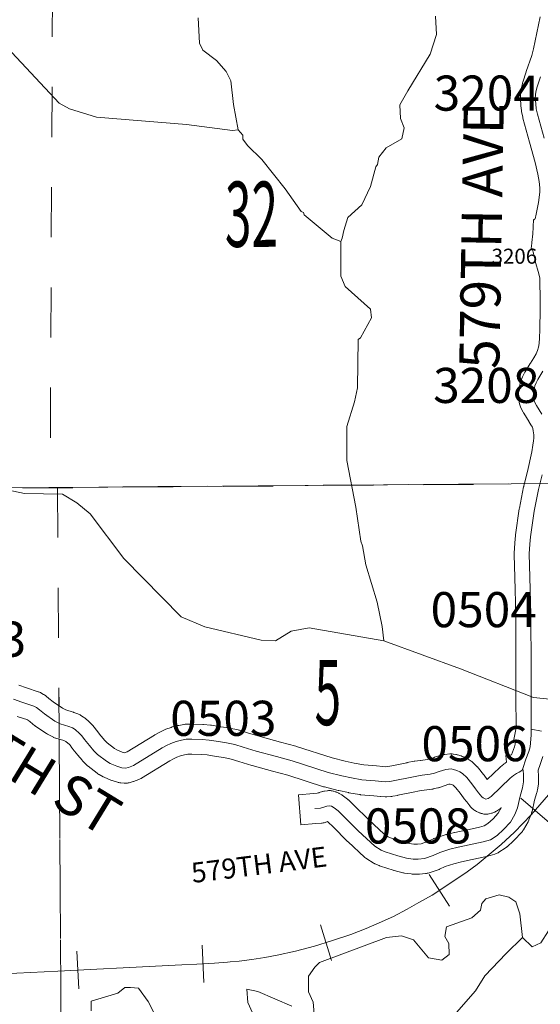
# Model space of a CAD drawing. Extents: x 10.8 to 54.8, y -84.3 to -50.3.
# Drawn here: x 27.9 to 29, y -70.9 to -68.9 of the extents above; entities that cross this region are included whole.
import ezdxf
from ezdxf.enums import TextEntityAlignment as Align

# ---------------------------------------------------------------- set-up
doc = ezdxf.new("R2010")
doc.units = ezdxf.units.MI
doc.header["$MEASUREMENT"] = 0
doc.linetypes.add('DGN Style 1', pattern=[0.03005, 5e-05, -0.03])
doc.linetypes.add('DGN Style 3', pattern=[0.07, 0.05, -0.02])
for name, color, linetype, lineweight in [('tdCoHydroRiver', 5, 'Continuous', 0), ('tdCoRRCL', 7, 'Continuous', 13), ('tdCoSecRdNmbr', 1, 'Continuous', 13), ('tdCoSecRdTxt', 7, 'Continuous', 0), ('tdCoSecRteBand', 7, 'Continuous', 30), ('tdCoSecRteCL', 7, 'Continuous', 0), ('tdCoSectLine', 7, 'DGN Style 1', 13), ('tdCoSectLinePart', 7, 'DGN Style 1', 13), ('tdCoSectNmbr', 7, 'Continuous', 0), ('tdCoSurfEarth', 3, 'Continuous', 0), ('tdCoSurfGravel', 1, 'Continuous', 0), ('tdCoTwpBndry', 1, 'DGN Style 3', 30), ('tdCoTwpBndryShd', 7, 'Continuous', 0)]:
    doc.layers.add(name, color=color, linetype=linetype, lineweight=lineweight)
doc.styles.add('Style-Century Gothic', font='GOTHIC.TTF')
doc.styles.add('Style-Tw Cen MT', font='TCM_____.TTF')

msp = doc.modelspace()

# ---------------------------------------------------------------- linework, layer by layer
at = {"layer": 'tdCoHydroRiver', "color": 5, "linetype": 'Continuous', "lineweight": 0, "flags": 128}
for points in [[(28.3658, -69.1218), (28.3571, -69.0714), (28.3517, -69.0242), (28.3419, -69.0053), (28.3226, -68.9834), (28.2954, -68.9631), (28.2888, -68.949), (28.2865, -68.8985)], [(28.5709, -69.3446), (28.574, -69.3383), (28.5771, -69.3225), (28.5848, -69.2972), (28.613, -69.2717), (28.6302, -69.2353), (28.6409, -69.1958), (28.6441, -69.191), (28.6471, -69.1768), (28.6612, -69.1577), (28.6927, -69.1402), (28.6973, -69.118), (28.69, -69.0992), (28.6887, -69.0724), (28.7047, -69.0439), (28.7496, -68.9711), (28.7618, -68.9317), (28.7601, -68.8954)], [(28.3658, -69.1218), (28.3547, -69.1235), (28.2631, -69.1114), (28.0831, -69.0968), (28.0293, -69.0798), (28.0087, -69.0689), (27.9053, -68.9575), (27.8641, -68.9325), (27.8388, -68.9232), (27.8119, -68.9186), (27.7251, -68.9097), (27.704, -68.9024)], [(28.5709, -69.3446), (28.5535, -69.3384), (28.4979, -69.2914), (28.4963, -69.2867), (28.4916, -69.2852), (28.4597, -69.2396), (28.4135, -69.1815), (28.3849, -69.1532), (28.3754, -69.1407), (28.3753, -69.1328), (28.3658, -69.1218)], [(28.6566, -70.1413), (28.6533, -70.1129), (28.6435, -70.064), (28.6209, -69.9899), (28.6143, -69.9521), (28.6111, -69.9426), (28.6012, -69.8748), (28.5832, -69.7818), (28.5828, -69.7139), (28.5982, -69.6649), (28.6044, -69.6364), (28.6053, -69.5401), (28.61, -69.5369), (28.6319, -69.4973), (28.6302, -69.48), (28.5794, -69.4345), (28.5713, -69.4141), (28.5709, -69.3446)], [(28.6566, -70.1413), (28.5081, -70.1154), (28.4718, -70.122), (28.4403, -70.1411), (28.4119, -70.1397), (28.2997, -70.1136), (28.2522, -70.0934), (28.1378, -69.9773), (28.0709, -69.8878), (28.0439, -69.8659), (28.0154, -69.8487), (27.9396, -69.8476), (27.8384, -69.8262), (27.783, -69.8013), (27.7814, -69.7981), (27.7179, -69.7433), (27.6623, -69.6868), (27.6146, -69.6303), (27.5986, -69.6052), (27.5922, -69.5973), (27.5922, -69.591), (27.5858, -69.5832), (27.5779, -69.5722)], [(29.1101, -70.2109), (29.0678, -70.2491), (29.052, -70.257), (29.0268, -70.2619), (28.9557, -70.2545), (28.8101, -70.1971), (28.6566, -70.1413)], [(28.5179, -70.8857), (28.5161, -70.862), (28.5065, -70.8416), (28.5063, -70.81), (28.5188, -70.7926), (28.5282, -70.783), (28.6621, -70.7332), (28.6921, -70.7298), (28.7158, -70.7376), (28.746, -70.7737), (28.7729, -70.7783), (28.787, -70.7671), (28.7869, -70.745), (28.7789, -70.7309), (28.7819, -70.7119), (28.8323, -70.6942), (28.8496, -70.6783), (28.8527, -70.6656), (28.8605, -70.6561), (28.8873, -70.6481), (28.9062, -70.6527), (28.9205, -70.662), (28.9286, -70.6857), (28.9336, -70.733)], [(28.9336, -70.733), (28.9527, -70.7518), (28.97, -70.7438), (28.9856, -70.72), (28.9982, -70.7136)], [(28.7926, -70.8934), (28.8396, -70.8394), (28.8583, -70.8093), (28.9007, -70.7648), (28.9336, -70.733)], [(28.0726, -70.8792), (28.0725, -70.8602), (28.1261, -70.8441), (28.1402, -70.8329), (28.1513, -70.8329), (28.1671, -70.8343), (28.1862, -70.8611), (28.1974, -70.8815)], [(28.3947, -70.8834), (28.3851, -70.8629), (28.3833, -70.8361), (28.4055, -70.8407), (28.4735, -70.8702)]]:
    msp.add_lwpolyline(points, dxfattribs=at)
at = {"layer": 'tdCoRRCL', "color": 7, "linetype": 'Continuous', "lineweight": 13}
for p, q in [((28.9872, -70.5041), (28.9306, -70.4549)), ((28.788, -70.6708), (28.7475, -70.6077)), ((28.5524, -70.7793), (28.5304, -70.7076)), ((28.2974, -70.8231), (28.2941, -70.7482)), ((28.0479, -70.8355), (28.0442, -70.7606))]:
    msp.add_line(p, q, dxfattribs=at)
at = {"layer": 'tdCoRRCL', "color": 7, "linetype": 'Continuous', "lineweight": 13, "flags": 128}
msp.add_lwpolyline([(27.8968, -70.8058), (28.0062, -70.8001), (28.2146, -70.7898), (28.2536, -70.788), (28.2835, -70.7862), (28.3189, -70.7846), (28.3446, -70.7822), (28.3502, -70.7817), (28.3684, -70.7801), (28.3931, -70.777), (28.4193, -70.7728), (28.4439, -70.7683), (28.4804, -70.7605), (28.5184, -70.7505), (28.5525, -70.74), (28.5913, -70.7272), (28.6214, -70.7154), (28.6476, -70.7041), (28.6759, -70.6913), (28.7035, -70.6768), (28.727, -70.6635), (28.7533, -70.6485), (28.7826, -70.6297), (28.8233, -70.6024), (28.8434, -70.5872), (28.8673, -70.5678), (28.8909, -70.5473), (28.9179, -70.5227), (28.9512, -70.4884), (28.9858, -70.4485)], dxfattribs=at)
at = {"layer": 'tdCoSecRteBand', "color": 7, "linetype": 'Continuous', "lineweight": 0, "flags": 128}
for points in [[(27.928, -70.2297), (27.9438, -70.2354), (27.9671, -70.2429), (27.9676, -70.243), (27.9695, -70.2437), (27.9713, -70.2445), (27.9724, -70.2451), (27.9778, -70.2481), (27.9784, -70.2484), (27.9801, -70.2495), (27.9817, -70.2506), (27.9826, -70.2514), (27.9883, -70.2561), (27.9971, -70.2631), (28.0154, -70.2756), (28.0222, -70.279), (28.0366, -70.2835), (28.0374, -70.2837), (28.0383, -70.284), (28.0462, -70.287), (28.0472, -70.2874), (28.0489, -70.2882), (28.0507, -70.2891), (28.0523, -70.2901), (28.0575, -70.2936), (28.0575, -70.2936), (28.0591, -70.2947), (28.0604, -70.2958), (28.069, -70.3032), (28.0693, -70.3034), (28.0707, -70.3047), (28.0712, -70.3053), (28.0759, -70.3102), (28.0767, -70.3111), (28.078, -70.3126), (28.0789, -70.3138), (28.083, -70.3198), (28.0922, -70.3309), (28.0927, -70.3314), (28.0999, -70.3405), (28.1047, -70.345), (28.1194, -70.3564), (28.124, -70.3589), (28.1343, -70.3634), (28.1387, -70.3648), (28.1443, -70.3627), (28.1988, -70.3294), (28.1995, -70.3291), (28.1998, -70.3288), (28.2082, -70.3242), (28.2096, -70.3234), (28.2097, -70.3234), (28.2189, -70.3189), (28.2205, -70.3182), (28.2219, -70.3177), (28.2322, -70.314), (28.2327, -70.3138), (28.2346, -70.3132), (28.2347, -70.3132), (28.2451, -70.3105), (28.2468, -70.3101), (28.2475, -70.31), (28.2574, -70.3082), (28.2586, -70.308), (28.2606, -70.3078), (28.2612, -70.3078), (28.2723, -70.3073), (28.2737, -70.3073), (28.2747, -70.3073), (28.2954, -70.308), (28.2963, -70.3081), (28.2971, -70.3081), (28.3106, -70.3094), (28.3118, -70.3095), (28.3126, -70.3096), (28.3313, -70.3126), (28.3473, -70.315), (28.3486, -70.3153), (28.3491, -70.3154), (28.3661, -70.3191), (28.3675, -70.3194), (28.3687, -70.3198), (28.385, -70.3249), (28.4101, -70.3324), (28.4504, -70.3433), (28.4815, -70.3517), (28.4828, -70.3521), (28.554, -70.375), (28.5795, -70.3815), (28.5979, -70.3852), (28.6172, -70.3887), (28.6424, -70.391), (28.6424, -70.391), (28.655, -70.3922), (28.661, -70.3926), (28.6651, -70.3923), (28.6728, -70.3908), (28.703, -70.3844), (28.7033, -70.3843), (28.7034, -70.3843), (28.7172, -70.3816), (28.7188, -70.3813), (28.7294, -70.3798), (28.7297, -70.3798), (28.7298, -70.3798), (28.744, -70.378), (28.7496, -70.3767), (28.7575, -70.3739), (28.758, -70.3737), (28.771, -70.3693), (28.7729, -70.3687), (28.7748, -70.3683), (28.7768, -70.368), (28.7785, -70.3678), (28.7889, -70.367), (28.7891, -70.367), (28.791, -70.367), (28.793, -70.367), (28.7949, -70.3672), (28.7957, -70.3673), (28.8004, -70.3681), (28.8016, -70.3683), (28.8035, -70.3687), (28.8042, -70.3689), (28.8109, -70.3709), (28.812, -70.3713), (28.8139, -70.372), (28.8145, -70.3722), (28.8206, -70.3749), (28.8218, -70.3755), (28.8235, -70.3764), (28.8252, -70.3774), (28.8254, -70.3776), (28.8309, -70.3813), (28.8322, -70.3823), (28.8337, -70.3835), (28.8345, -70.3843), (28.8432, -70.3924), (28.8438, -70.393), (28.8452, -70.3944), (28.846, -70.3954), (28.8561, -70.408), (28.8565, -70.4085), (28.8569, -70.4091), (28.8634, -70.418), (28.8883, -70.3939), (28.8894, -70.3929), (28.8898, -70.3926), (28.8962, -70.3871), (28.8973, -70.3862), (28.8989, -70.3851), (28.8994, -70.3848), (28.902, -70.3831), (28.9004, -70.3703), (28.9118, -70.3688), (28.9156, -70.358), (28.9157, -70.358), (28.9175, -70.3528), (28.919, -70.3478), (28.9194, -70.3425), (28.9158, -70.3418), (28.9207, -70.3149), (28.9208, -70.2998), (28.9206, -70.268), (28.9206, -70.2677), (28.9206, -70.1955), (28.9203, -70.0894), (28.9181, -70.0151), (28.9181, -70.015), (28.9169, -69.9689), (28.9169, -69.9681), (28.9169, -69.9662), (28.9182, -69.9467), (28.9182, -69.9467), (28.9182, -69.9461), (28.9195, -69.9315), (28.9196, -69.9302), (28.9197, -69.9297), (28.9273, -69.8781), (28.9276, -69.8768), (28.9359, -69.8339), (28.936, -69.8338), (28.9363, -69.8322), (28.9436, -69.8037), (28.952, -69.7641), (28.9543, -69.7509), (28.9556, -69.7426), (28.9561, -69.7373), (28.9561, -69.7304), (28.955, -69.7225), (28.9541, -69.7177), (28.9533, -69.7153), (28.9517, -69.7125), (28.947, -69.7051), (28.9467, -69.7047), (28.9361, -69.6874), (28.9357, -69.6867), (28.935, -69.6854), (28.9306, -69.6768), (28.9303, -69.6763), (28.9295, -69.6745), (28.9288, -69.6727), (28.9283, -69.6708), (28.9278, -69.6689), (28.9263, -69.6615), (28.9263, -69.6615), (28.926, -69.6596), (28.9258, -69.6576), (28.9258, -69.6557), (28.9258, -69.648), (28.9258, -69.6461), (28.926, -69.6442), (28.927, -69.6365), (28.927, -69.6365), (28.9273, -69.6345), (28.9275, -69.6336), (28.9293, -69.6262), (28.9295, -69.6252), (28.9301, -69.6233), (28.9308, -69.6215), (28.9308, -69.6213), (28.9336, -69.6149), (28.9343, -69.6133), (28.9344, -69.6131), (28.9376, -69.6067), (28.9384, -69.6051), (28.9388, -69.6045), (28.9489, -69.588), (28.9493, -69.5874), (28.9562, -69.5767), (28.961, -69.5686), (28.9636, -69.5625), (28.9654, -69.5558), (28.9667, -69.548), (28.9677, -69.5369), (28.9682, -69.5209), (28.9687, -69.4792), (28.9687, -69.479), (28.9692, -69.4555), (28.9685, -69.4272), (28.9679, -69.4182), (28.9662, -69.4095), (28.9589, -69.3837), (28.9588, -69.3833), (28.9586, -69.3823), (28.9554, -69.3685), (28.9553, -69.368), (28.9538, -69.3611), (28.953, -69.3611), (28.9531, -69.3591), (28.9512, -69.3589), (28.9524, -69.3479), (28.9524, -69.3476), (28.9524, -69.3464), (28.9525, -69.3445), (28.9527, -69.3425), (28.9528, -69.3413), (28.9539, -69.335), (28.9545, -69.3301), (28.9559, -69.3011), (28.9578, -69.3012), (28.958, -69.2993), (28.9591, -69.2994), (28.9608, -69.2904), (28.9609, -69.29), (28.9654, -69.267), (28.9669, -69.2572), (28.9682, -69.2457), (28.9682, -69.2376), (28.9672, -69.2251), (28.9644, -69.2104), (28.9588, -69.1871), (28.9478, -69.1465), (28.9345, -69.099), (28.9344, -69.0987), (28.934, -69.0968), (28.9318, -69.0857), (28.9318, -69.0857), (28.9314, -69.0838), (28.9314, -69.0836), (28.9302, -69.074), (28.93, -69.0722), (28.93, -69.0721), (28.9293, -69.0605), (28.9292, -69.0586), (28.9293, -69.0567), (28.9294, -69.0556), (28.9306, -69.0435), (28.9307, -69.0426), (28.931, -69.0407), (28.9311, -69.0403), (28.9333, -69.0299), (28.9337, -69.0284), (28.9342, -69.0268), (28.9408, -69.0066), (28.9409, -69.0063), (28.9411, -69.0059), (28.9524, -68.9739), (28.9558, -68.9605), (28.9687, -68.8963)], [(28.9744, -70.3721), (28.9687, -70.3878), (28.9646, -70.3995), (28.9651, -70.4027), (28.9652, -70.4046), (28.9653, -70.4061), (28.9655, -70.4221), (28.9655, -70.4226), (28.9655, -70.4245), (28.9653, -70.4265), (28.9653, -70.4267), (28.9635, -70.4391), (28.9632, -70.4408), (28.9628, -70.4427), (28.9625, -70.4436), (28.9579, -70.4589), (28.9527, -70.4815), (28.9524, -70.4826), (28.9519, -70.4845), (28.9515, -70.4856), (28.9465, -70.4984), (28.9462, -70.4992), (28.9454, -70.5009), (28.9446, -70.5026), (28.9357, -70.5181), (28.9356, -70.5182), (28.9346, -70.5199), (28.9334, -70.5215), (28.9322, -70.523), (28.9316, -70.5237), (28.9178, -70.5385), (28.9171, -70.5392), (28.9157, -70.5404), (28.9027, -70.552), (28.9025, -70.5521), (28.901, -70.5534), (28.8994, -70.5545), (28.8992, -70.5547), (28.8864, -70.5631), (28.8849, -70.564), (28.8832, -70.5649), (28.8814, -70.5657), (28.8796, -70.5664), (28.8787, -70.5667), (28.8641, -70.5711), (28.8632, -70.5714), (28.8615, -70.5718), (28.8332, -70.5777), (28.8117, -70.5823), (28.7966, -70.5859), (28.7878, -70.5887), (28.7795, -70.5915), (28.7681, -70.5968), (28.767, -70.5973), (28.7654, -70.5979), (28.7476, -70.6041), (28.7474, -70.6041), (28.7455, -70.6047), (28.7436, -70.6051), (28.7417, -70.6055), (28.7402, -70.6056), (28.7278, -70.6066), (28.7274, -70.6066), (28.7254, -70.6067), (28.7151, -70.6067), (28.7131, -70.6066), (28.7112, -70.6064), (28.7111, -70.6064), (28.6981, -70.6047), (28.6962, -70.6044), (28.6945, -70.604), (28.6773, -70.5996), (28.677, -70.5995), (28.6755, -70.5991), (28.6504, -70.5909), (28.6499, -70.5908), (28.6481, -70.5901), (28.6472, -70.5897), (28.639, -70.586), (28.6382, -70.5856), (28.6365, -70.5847), (28.6355, -70.5841), (28.6229, -70.5762), (28.6222, -70.5757), (28.6206, -70.5746), (28.6191, -70.5734), (28.6185, -70.5728), (28.5855, -70.5422), (28.5846, -70.5414), (28.5552, -70.512), (28.5462, -70.5036), (28.5441, -70.502), (28.5396, -70.5036), (28.5379, -70.5041), (28.536, -70.5045), (28.534, -70.5048), (28.5327, -70.505), (28.5214, -70.506), (28.4915, -70.5086), (28.4863, -70.4488), (28.5162, -70.4462), (28.524, -70.4455), (28.5273, -70.4444), (28.528, -70.4442), (28.5344, -70.4422), (28.5354, -70.4419), (28.5373, -70.4415), (28.5387, -70.4412), (28.5437, -70.4405), (28.5442, -70.4404), (28.5462, -70.4402), (28.5481, -70.4402), (28.5501, -70.4402), (28.552, -70.4404), (28.554, -70.4407), (28.5559, -70.4412), (28.5566, -70.4414), (28.5608, -70.4426), (28.562, -70.443), (28.5638, -70.4437), (28.5656, -70.4445), (28.5673, -70.4454), (28.5676, -70.4456), (28.573, -70.4488), (28.5744, -70.4497), (28.576, -70.4508), (28.5762, -70.451), (28.5841, -70.4571), (28.5854, -70.4582), (28.586, -70.4588), (28.5964, -70.4684), (28.5972, -70.4692), (28.6266, -70.4986), (28.6572, -70.5269), (28.6657, -70.5322), (28.6704, -70.5344), (28.6931, -70.5417), (28.7077, -70.5455), (28.717, -70.5467), (28.7242, -70.5467), (28.7315, -70.5461), (28.7443, -70.5417), (28.7558, -70.5364), (28.7569, -70.5359), (28.7586, -70.5352), (28.7688, -70.5318), (28.7688, -70.5318), (28.7694, -70.5316), (28.7795, -70.5284), (28.7808, -70.528), (28.7816, -70.5278), (28.7981, -70.5238), (28.7988, -70.5237), (28.8208, -70.519), (28.8209, -70.519), (28.8479, -70.5133), (28.8571, -70.5105), (28.8645, -70.5057), (28.8749, -70.4965), (28.8853, -70.4853), (28.8913, -70.4748), (28.8916, -70.4742), (28.8912, -70.4745), (28.8897, -70.4758), (28.8881, -70.4769), (28.8878, -70.4771), (28.8814, -70.4813), (28.88, -70.4821), (28.8783, -70.4831), (28.8765, -70.4839), (28.8747, -70.4846), (28.8728, -70.4851), (28.8715, -70.4854), (28.8671, -70.4864), (28.8664, -70.4866), (28.8645, -70.4869), (28.8625, -70.4871), (28.8606, -70.4871), (28.8586, -70.4871), (28.8567, -70.4869), (28.8547, -70.4866), (28.8528, -70.4861), (28.8509, -70.4855), (28.8491, -70.4848), (28.8486, -70.4846), (28.8429, -70.4822), (28.8416, -70.4816), (28.8399, -70.4806), (28.8382, -70.4796), (28.8366, -70.4785), (28.8359, -70.4779), (28.8332, -70.4757), (28.8324, -70.475), (28.831, -70.4737), (28.8296, -70.4722), (28.8284, -70.4707), (28.8283, -70.4706), (28.8224, -70.4627), (28.8167, -70.4557), (28.8163, -70.4552), (28.8159, -70.4546), (28.8089, -70.4451), (28.8005, -70.4346), (28.7951, -70.4295), (28.7939, -70.4287), (28.792, -70.4279), (28.7895, -70.4271), (28.7867, -70.4273), (28.7775, -70.4305), (28.7681, -70.4338), (28.7676, -70.434), (28.7658, -70.4346), (28.7645, -70.4349), (28.7556, -70.4369), (28.755, -70.437), (28.753, -70.4373), (28.7529, -70.4373), (28.7375, -70.4393), (28.7279, -70.4406), (28.7152, -70.4431), (28.685, -70.4495), (28.6847, -70.4496), (28.6748, -70.4515), (28.6748, -70.4515), (28.6729, -70.4519), (28.6709, -70.4521), (28.6708, -70.4521), (28.6629, -70.4525), (28.6611, -70.4526), (28.6593, -70.4526), (28.6509, -70.4521), (28.6507, -70.4521), (28.6499, -70.452), (28.6368, -70.4508), (28.6104, -70.4483), (28.6093, -70.4482), (28.608, -70.448), (28.5871, -70.4443), (28.5864, -70.4441), (28.5863, -70.4441), (28.5668, -70.4402), (28.5654, -70.4398), (28.5383, -70.4329), (28.5379, -70.4328), (28.5365, -70.4324), (28.4651, -70.4095), (28.4348, -70.4013), (28.4347, -70.4012), (28.394, -70.3901), (28.3933, -70.39), (28.3677, -70.3823), (28.3673, -70.3822), (28.352, -70.3774), (28.3372, -70.3742), (28.3221, -70.3719), (28.322, -70.3718), (28.3042, -70.369), (28.2925, -70.368), (28.2738, -70.3673), (28.2658, -70.3677), (28.2591, -70.3688), (28.2512, -70.3709), (28.2436, -70.3736), (28.2367, -70.377), (28.2296, -70.3809), (28.1731, -70.4154), (28.1725, -70.4158), (28.1708, -70.4167), (28.169, -70.4175), (28.168, -70.4179), (28.1574, -70.4219), (28.1565, -70.4222), (28.1547, -70.4227), (28.1542, -70.4229), (28.1483, -70.4243), (28.1468, -70.4247), (28.1449, -70.425), (28.1429, -70.4252), (28.141, -70.4252), (28.139, -70.4252), (28.1388, -70.4252), (28.1319, -70.4247), (28.1302, -70.4245), (28.1282, -70.4242), (28.1263, -70.4237), (28.1252, -70.4234), (28.1148, -70.4202), (28.1141, -70.4199), (28.1122, -70.4193), (28.1116, -70.419), (28.0988, -70.4133), (28.0976, -70.4128), (28.0968, -70.4124), (28.0889, -70.4082), (28.088, -70.4077), (28.0863, -70.4066), (28.0847, -70.4055), (28.0846, -70.4054), (28.0668, -70.3915), (28.0655, -70.3904), (28.0648, -70.3898), (28.0574, -70.3829), (28.0566, -70.3822), (28.0553, -70.3807), (28.0544, -70.3796), (28.046, -70.3691), (28.0361, -70.3573), (28.0353, -70.3563), (28.0344, -70.3551), (28.0308, -70.3498), (28.0288, -70.3477), (28.0227, -70.3425), (28.0219, -70.342), (28.0181, -70.3405), (28.0022, -70.3356), (28.0014, -70.3354), (27.9995, -70.3347), (27.9977, -70.3339), (27.9976, -70.3338), (27.9867, -70.3284), (27.9852, -70.3275), (27.9835, -70.3265), (27.9833, -70.3263), (27.9623, -70.312), (27.9609, -70.311), (27.9605, -70.3106), (27.9506, -70.3028), (27.9501, -70.3024), (27.9465, -70.2993), (27.9461, -70.2991), (27.9249, -70.2924)]]:
    msp.add_lwpolyline(points, dxfattribs=at)
at = {"layer": 'tdCoSecRteCL', "color": 7, "linetype": 'Continuous', "lineweight": 13, "flags": 128}
for points in [[(28.9767, -69.1385), (28.9634, -69.0909), (28.9612, -69.0798), (28.96, -69.0702), (28.9592, -69.0586), (28.9605, -69.0465), (28.9627, -69.0362), (28.9693, -69.016)], [(28.9723, -69.689), (28.9617, -69.6717), (28.9572, -69.6631), (28.9558, -69.6557), (28.9558, -69.648), (28.9568, -69.6404), (28.9585, -69.633), (28.9612, -69.6266), (28.9644, -69.6201), (28.9745, -69.6036)], [(28.9507, -70.3177), (28.9508, -70.2998), (28.9506, -70.2677), (28.9506, -70.1955), (28.9503, -70.0889), (28.9481, -70.0142), (28.9469, -69.9681), (28.9481, -69.9486), (28.9494, -69.9341), (28.957, -69.8825), (28.9654, -69.8396), (28.9728, -69.8105)], [(27.9178, -70.2579), (27.9341, -70.2638), (27.958, -70.2714), (27.9634, -70.2744), (27.9693, -70.2793), (27.9792, -70.2872), (28.0002, -70.3015), (28.011, -70.3069), (28.0278, -70.3121), (28.0357, -70.3151), (28.0409, -70.3185), (28.0495, -70.3259), (28.0542, -70.3309), (28.0591, -70.338), (28.0692, -70.3501), (28.0778, -70.361), (28.0852, -70.3679), (28.103, -70.3817), (28.1109, -70.3859), (28.1237, -70.3915), (28.1341, -70.3947), (28.141, -70.3952), (28.1469, -70.3938), (28.1575, -70.3898), (28.2145, -70.355), (28.2229, -70.3504), (28.232, -70.3459), (28.2423, -70.3422), (28.2527, -70.3395), (28.2626, -70.3378), (28.2737, -70.3373), (28.2944, -70.338), (28.3079, -70.3393), (28.3267, -70.3422), (28.3427, -70.3447), (28.3597, -70.3484), (28.3762, -70.3536), (28.4019, -70.3612), (28.4426, -70.3723), (28.4736, -70.3807), (28.5457, -70.4039), (28.5728, -70.4108), (28.5923, -70.4147), (28.6132, -70.4184), (28.6396, -70.4209), (28.6527, -70.4221), (28.6611, -70.4226), (28.669, -70.4221), (28.6788, -70.4201), (28.7092, -70.4137), (28.723, -70.411), (28.7336, -70.4095), (28.7491, -70.4076), (28.758, -70.4056), (28.7676, -70.4021), (28.7807, -70.3977), (28.791, -70.397), (28.7957, -70.3977), (28.8024, -70.3997), (28.8085, -70.4024), (28.814, -70.4061), (28.8226, -70.4142), (28.8327, -70.4268), (28.8401, -70.4369), (28.846, -70.4443), (28.8522, -70.4524), (28.8549, -70.4547), (28.8606, -70.4571), (28.865, -70.4561), (28.8714, -70.452), (28.9092, -70.4155), (28.9156, -70.41), (28.9217, -70.4061), (28.9269, -70.4031), (28.9326, -70.4002), (28.934, -70.3962)], [(28.5188, -70.4761), (28.5301, -70.4751), (28.5368, -70.4729), (28.5432, -70.4709), (28.5481, -70.4702), (28.5523, -70.4714), (28.5577, -70.4746), (28.5656, -70.4808), (28.576, -70.4904), (28.6058, -70.5202), (28.6389, -70.5508), (28.6515, -70.5587), (28.6596, -70.5624), (28.6847, -70.5705), (28.702, -70.575), (28.7151, -70.5767), (28.7254, -70.5767), (28.7378, -70.5757), (28.7555, -70.5695), (28.7683, -70.5636), (28.7785, -70.5602), (28.7886, -70.557), (28.8051, -70.553), (28.827, -70.5483), (28.8554, -70.5424), (28.8699, -70.538), (28.8828, -70.5296), (28.8958, -70.518), (28.9096, -70.5032), (28.9185, -70.4877), (28.9235, -70.4748), (28.9289, -70.4512), (28.9338, -70.4349), (28.9355, -70.4226), (28.9353, -70.4065), (28.934, -70.3962), (28.9405, -70.3777), (28.9461, -70.3619), (28.9486, -70.3531), (28.9506, -70.3294), (28.9507, -70.3177)], [(28.9507, -70.3177), (28.9713, -70.3215)]]:
    msp.add_lwpolyline(points, dxfattribs=at)
at = {"layer": 'tdCoSectLine', "color": 7, "linetype": 'DGN Style 1', "lineweight": 0, "flags": 128}
for points in [[(27.9955, -68.8363), (27.9907, -69.8355)], [(26.9885, -69.8426), (27.9907, -69.8355)], [(27.9907, -69.8355), (28.0058, -69.8354)], [(28.0058, -69.8354), (28.9935, -69.8274)], [(28.0058, -69.8354), (28.0124, -70.9075)]]:
    msp.add_lwpolyline(points, dxfattribs=at)
at = {"layer": 'tdCoSectLinePart', "color": 7, "linetype": 'DGN Style 1', "lineweight": 0, "flags": 128}
for points in [[(27.9955, -68.8363), (27.9907, -69.8355)], [(27.5364, -69.8387), (27.9907, -69.8355)], [(27.9907, -69.8355), (28.0058, -69.8354)], [(28.0058, -69.8354), (28.937, -69.8278)], [(28.0058, -69.8354), (28.0085, -70.2711)], [(28.0089, -70.3378), (28.0124, -70.9075)]]:
    msp.add_lwpolyline(points, dxfattribs=at)
at = {"layer": 'tdCoSurfEarth', "color": 3, "linetype": 'Continuous', "lineweight": 0, "flags": 128}
msp.add_lwpolyline([(27.9178, -70.2579), (27.9341, -70.2638), (27.958, -70.2714), (27.9634, -70.2744), (27.9693, -70.2793), (27.9792, -70.2872), (28.0002, -70.3015), (28.011, -70.3069), (28.0278, -70.3121), (28.0357, -70.3151), (28.0409, -70.3185), (28.0495, -70.3259), (28.0542, -70.3309), (28.0591, -70.338), (28.0692, -70.3501), (28.0778, -70.361), (28.0852, -70.3679), (28.103, -70.3817), (28.1109, -70.3859), (28.1237, -70.3915), (28.1341, -70.3947), (28.141, -70.3952), (28.1469, -70.3938), (28.1575, -70.3898), (28.2145, -70.355), (28.2229, -70.3504), (28.232, -70.3459), (28.2423, -70.3422), (28.2527, -70.3395), (28.2626, -70.3378), (28.2737, -70.3373), (28.2944, -70.338), (28.3079, -70.3393), (28.3267, -70.3422), (28.3427, -70.3447), (28.3597, -70.3484), (28.3762, -70.3536), (28.4019, -70.3612), (28.4426, -70.3723), (28.4736, -70.3807), (28.5457, -70.4039), (28.5728, -70.4108), (28.5923, -70.4147), (28.6132, -70.4184), (28.6396, -70.4209), (28.6527, -70.4221), (28.6611, -70.4226), (28.669, -70.4221), (28.6788, -70.4201), (28.7092, -70.4137), (28.723, -70.411), (28.7336, -70.4095), (28.7491, -70.4076), (28.758, -70.4056), (28.7676, -70.4021), (28.7807, -70.3977), (28.791, -70.397), (28.7957, -70.3977), (28.8024, -70.3997), (28.8085, -70.4024), (28.814, -70.4061), (28.8226, -70.4142), (28.8327, -70.4268), (28.8401, -70.4369), (28.846, -70.4443), (28.8522, -70.4524), (28.8549, -70.4547), (28.8606, -70.4571), (28.865, -70.4561), (28.8714, -70.452), (28.9092, -70.4155), (28.9156, -70.41), (28.9217, -70.4061), (28.9269, -70.4031), (28.9326, -70.4002), (28.934, -70.3962)], dxfattribs=at)
at = {"layer": 'tdCoSurfGravel', "color": 1, "linetype": 'Continuous', "lineweight": 0, "flags": 128}
for points in [[(28.9767, -69.1385), (28.9634, -69.0909), (28.9612, -69.0798), (28.96, -69.0702), (28.9592, -69.0586), (28.9605, -69.0465), (28.9627, -69.0362), (28.9693, -69.016)], [(28.9723, -69.689), (28.9617, -69.6717), (28.9572, -69.6631), (28.9558, -69.6557), (28.9558, -69.648), (28.9568, -69.6404), (28.9585, -69.633), (28.9612, -69.6266), (28.9644, -69.6201), (28.9745, -69.6036)], [(28.9507, -70.3177), (28.9508, -70.2998), (28.9506, -70.2677), (28.9506, -70.1955), (28.9503, -70.0889), (28.9481, -70.0142), (28.9469, -69.9681), (28.9481, -69.9486), (28.9494, -69.9341), (28.957, -69.8825), (28.9654, -69.8396), (28.9728, -69.8105)], [(28.5188, -70.4761), (28.5301, -70.4751), (28.5368, -70.4729), (28.5432, -70.4709), (28.5481, -70.4702), (28.5523, -70.4714), (28.5577, -70.4746), (28.5656, -70.4808), (28.576, -70.4904), (28.6058, -70.5202), (28.6389, -70.5508), (28.6515, -70.5587), (28.6596, -70.5624), (28.6847, -70.5705), (28.702, -70.575), (28.7151, -70.5767), (28.7254, -70.5767), (28.7378, -70.5757), (28.7555, -70.5695), (28.7683, -70.5636), (28.7785, -70.5602), (28.7886, -70.557), (28.8051, -70.553), (28.827, -70.5483), (28.8554, -70.5424), (28.8699, -70.538), (28.8828, -70.5296), (28.8958, -70.518), (28.9096, -70.5032), (28.9185, -70.4877), (28.9235, -70.4748), (28.9289, -70.4512), (28.9338, -70.4349), (28.9355, -70.4226), (28.9353, -70.4065), (28.934, -70.3962), (28.9405, -70.3777), (28.9461, -70.3619), (28.9486, -70.3531), (28.9506, -70.3294), (28.9507, -70.3177)], [(28.9507, -70.3177), (28.9713, -70.3215)]]:
    msp.add_lwpolyline(points, dxfattribs=at)
at = {"layer": 'tdCoTwpBndry', "color": 1, "linetype": 'DGN Style 3', "lineweight": 30, "flags": 128}
msp.add_lwpolyline([(27.5361, -69.8387), (27.9907, -69.8355), (28.0058, -69.8354), (28.9371, -69.8278)], dxfattribs=at)
at = {"layer": 'tdCoTwpBndryShd', "color": 7, "linetype": 'Continuous', "lineweight": 0, "flags": 128}
msp.add_lwpolyline([(26.9885, -69.8426), (27.9907, -69.8355), (28.0058, -69.8354), (28.9935, -69.8274), (29.0098, -69.8277), (29.9872, -69.8225), (30.0067, -69.8224), (30.992, -69.8124), (31.9997, -69.805), (32.9864, -69.7966), (33.9487, -69.7789), (33.9842, -69.7787), (34.9516, -69.774), (34.9742, -69.7738), (35.9557, -69.7627), (35.9695, -69.7618), (36.9648, -69.7523)], dxfattribs=at)

# ---------------------------------------------------------------- texts
at = {"layer": 'tdCoSecRdNmbr', "color": 1, "linetype": 'Continuous', "lineweight": 13, "style": 'Style-Tw Cen MT'}
for s, rotation, p in [('3204', 0.0228, (28.8623, -69.0487)), ('3208', 0.0228, (28.8613, -69.6318)), ('0504', 0.0228, (28.8562, -70.0791)), ('0603', 0.022, (27.8369, -70.138)), ('0503', 0.0224, (28.3365, -70.2959)), ('0506', 0.0228, (28.8379, -70.3465)), ('0508', 0.0227, (28.725, -70.5106))]:
    msp.add_text(s, height=0.07, rotation=rotation, dxfattribs=at).set_placement(p, align=Align.MIDDLE_CENTER)
at = {"layer": 'tdCoSecRdNmbr', "color": 5, "linetype": 'Continuous', "lineweight": 13, "style": 'Style-Tw Cen MT'}
msp.add_text('3206', height=0.03, rotation=0.0228, dxfattribs=at).set_placement((28.9174, -69.3741), align=Align.MIDDLE_CENTER)
at = {"layer": 'tdCoSecRdTxt', "color": 7, "linetype": 'Continuous', "lineweight": 0, "style": 'Style-Century Gothic', "width": 0.975}
for s, rotation, p in [('579TH AVE', 89, (28.8518, -69.3332)), ('224TH ST', 328.5356, (27.9191, -70.3773))]:
    msp.add_text(s, height=0.08, rotation=rotation, dxfattribs=at).set_placement(p, align=Align.MIDDLE_CENTER)
at = {"layer": 'tdCoSecRdTxt', "color": 7, "linetype": 'Continuous', "lineweight": 0, "style": 'Style-Century Gothic'}
msp.add_text('579TH AVE', height=0.04, rotation=7.0782, dxfattribs=at).set_placement((28.4078, -70.5879), align=Align.MIDDLE_CENTER)
at = {"layer": 'tdCoSectNmbr', "color": 7, "linetype": 'Continuous', "lineweight": 0, "style": 'Style-Century Gothic', "width": 0.538462}
for s, p in [('32', (28.3927, -69.3554)), ('5', (28.5451, -70.3094))]:
    msp.add_text(s, height=0.13, rotation=0.0225, dxfattribs=at).set_placement(p, align=Align.CENTER)

doc.saveas('drawing.dxf')
